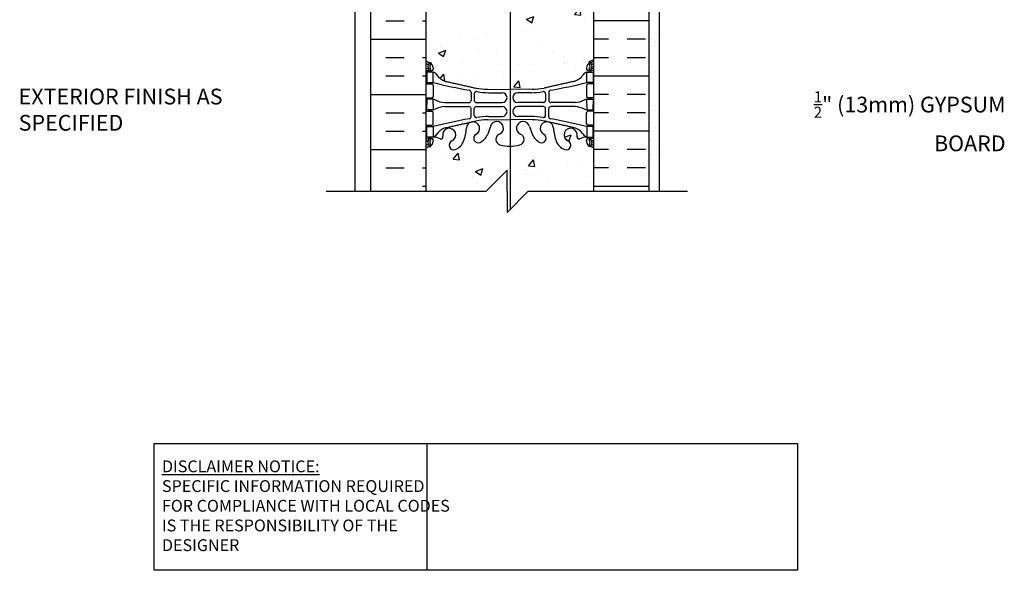
# Model space of a CAD drawing. Units: inches. Extents: x 113.5 to 169.5, y -20.2 to 56.9.
# Drawn here: x 113.6 to 160.5, y -20.2 to 6 of the extents above; entities that cross this region are included whole.
import ezdxf

# ---------------------------------------------------------------- set-up
doc = ezdxf.new("R2010")
doc.units = ezdxf.units.IN
doc.header["$LTSCALE"] = 0.5
doc.header["$MEASUREMENT"] = 0
for name, color, linetype in [('HATCH', 12, 'Continuous'), ('line25', 2, 'Continuous'), ('LINE3', 3, 'Continuous'), ('LINE50', 5, 'Continuous'), ('LINE9', 9, 'Continuous'), ('TEXT', 4, 'Continuous'), ('Web_Edge', 9, 'Continuous')]:
    doc.layers.add(name, color=color, linetype=linetype)
doc.styles.add('ROMANS', font='romans.shx', dxfattribs={"height": 1.125})
doc.styles.get("Standard").update_dxf_attribs({"font": 'romans.shx', "height": 1.125})

msp = doc.modelspace()

# ---------------------------------------------------------------- hatches: boundary and pattern name
at = {"layer": 'HATCH'}
h = msp.add_hatch(dxfattribs=at)
h.set_pattern_fill('INSUL', color=256, scale=7, style=0)
h.set_pattern_definition([(0, (30.4787, -15.0365), (0, 2.625), []), (0, (30.4787, -14.1615), (0, 2.625), [0.875, -0.875]), (0, (30.4787, -13.2865), (0, 2.625), [0.875, -0.875])])
h.paths.add_polyline_path([(140.904, 24.713), (143.529, 22.088), (143.529, 33.838), (143.091, 33.838), (143.091, 33.338), (141.591, 33.338), (141.591, 33.838), (140.904, 33.838)])
h.paths.add_polyline_path([(143.529, 12.838), (140.904, 10.213), (140.904, -2.162), (143.529, -2.162)])
h = msp.add_hatch(dxfattribs=at)
h.set_pattern_fill('AR-CONC', color=256, scale=0.5)
h.paths.add_polyline_path([(140.904, -0.127, 0.088416), (140.758, -0.03), (140.668, -0.03), (140.668, 0.012, -0.249069), (140.558, 0.219), (140.558, 0.286, -0.414214), (140.62, 0.349), (140.668, 0.349), (140.668, 0.419), (140.563, 0.419, 0.085348), (140.233, 0.343, -0.669601), (140.101, 0.464, 2.087231), (139.667, 0.239, -1), (139.504, -0.17, -0.21345), (139.111, 0.22, -0.068226), (138.976, 0.847, 1.753171), (138.525, 0.551, -0.940793), (138.321, 0.168, -0.173075), (137.975, 0.534), (137.833, 0.921, 1.612474), (137.401, 0.561, -0.734872), (137.378, 0.05, -0.068475), (136.904, -0.012, -0.068475), (136.43, 0.05, -0.734872), (136.407, 0.561, 1.612474), (135.975, 0.921), (135.832, 0.534, -0.173075), (135.486, 0.168, -0.940793), (135.283, 0.551, 1.753171), (134.832, 0.847, -0.068226), (134.696, 0.22, -0.21345), (134.304, -0.17, -1), (134.141, 0.239, 2.087231), (133.707, 0.464, -0.669601), (133.574, 0.343, 0.085348), (133.245, 0.419), (133.14, 0.419), (133.14, 0.349), (133.187, 0.349, -0.414214), (133.25, 0.286), (133.25, 0.219, -0.249069), (133.14, 0.012), (133.14, -0.03), (133.05, -0.03, 0.088416), (132.904, -0.127), (132.904, -2.162), (135.779, -2.162), (136.779, -1.162), (136.779, -2.162), (136.779, -3.162), (137.779, -2.162), (140.904, -2.162)])
edge = h.paths.add_edge_path()
edge.add_arc((140.558, 9.251), 0.5, 46.2109, 66.4218)
edge.add_line((140.758, 9.709), (140.668, 9.709))
edge.add_line((140.668, 9.709), (140.668, 9.751))
edge.add_arc((140.808, 9.958), 0.25, 180, 235.9442, ccw=False)
edge.add_line((140.558, 9.958), (140.558, 10.025))
edge.add_arc((140.62, 10.025), 0.0625, 90, 180, ccw=False)
edge.add_line((140.62, 10.088), (140.668, 10.088))
edge.add_line((140.668, 10.088), (140.668, 10.158))
edge.add_line((140.668, 10.158), (140.563, 10.158))
edge.add_arc((140.685, 10.5), 0.364, 214.9775, 250.3387, ccw=False)
edge.add_arc((139.762, 9.889), 0.743, 32.7919, 73.8107)
edge.add_spline(control_points=[(139.969, 10.603), (138.532, 10.924)], knot_values=[0, 0, 1, 1], degree=1, periodic=0)
edge.add_arc((137.976, 7.992), 2.984, 79.2546, 90.0995)
edge.add_line((137.97, 10.976), (136.904, 10.992))
edge.add_line((136.904, 10.992), (135.837, 10.976))
edge.add_arc((135.832, 7.992), 2.984, 89.9005, 100.7454)
edge.add_spline(control_points=[(135.276, 10.924), (133.838, 10.603)], knot_values=[0, 0, 1, 1], degree=1, periodic=0)
edge.add_arc((134.046, 9.889), 0.743, 106.1893, 147.2081)
edge.add_arc((133.122, 10.5), 0.364, 289.6613, 325.0225, ccw=False)
edge.add_line((133.245, 10.158), (133.14, 10.158))
edge.add_line((133.14, 10.158), (133.14, 10.088))
edge.add_line((133.14, 10.088), (133.187, 10.088))
edge.add_arc((133.187, 10.025), 0.0625, 0, 90, ccw=False)
edge.add_line((133.25, 10.025), (133.25, 9.958))
edge.add_arc((133, 9.958), 0.25, 304.0558, 360, ccw=False)
edge.add_line((133.14, 9.751), (133.14, 9.709))
edge.add_line((133.14, 9.709), (133.05, 9.709))
edge.add_arc((133.25, 9.251), 0.5, 113.5782, 133.7891)
edge.add_line((132.904, 9.612), (132.904, 4.065))
edge.add_arc((133.25, 4.426), 0.5, 226.2109, 246.4218)
edge.add_line((133.05, 3.968), (133.14, 3.968))
edge.add_line((133.14, 3.968), (133.14, 3.926))
edge.add_arc((133, 3.719), 0.25, 0, 55.9442, ccw=False)
edge.add_line((133.25, 3.719), (133.25, 3.651))
edge.add_arc((133.187, 3.651), 0.0625, -90, 0, ccw=False)
edge.add_line((133.187, 3.589), (133.14, 3.589))
edge.add_line((133.14, 3.589), (133.14, 3.519))
edge.add_line((133.14, 3.519), (133.245, 3.519))
edge.add_arc((133.122, 3.176), 0.364, 34.9775, 70.3387, ccw=False)
edge.add_arc((134.046, 3.788), 0.743, 212.7919, 253.8107)
edge.add_spline(control_points=[(133.838, 3.074), (135.276, 2.753)], knot_values=[0, 0, 1, 1], degree=1, periodic=0)
edge.add_arc((135.832, 5.685), 2.984, 259.2546, 270.0995)
edge.add_line((135.837, 2.701), (136.904, 2.685))
edge.add_line((136.904, 2.685), (137.97, 2.701))
edge.add_arc((137.976, 5.685), 2.984, 269.9005, 280.7454)
edge.add_spline(control_points=[(138.532, 2.753), (139.969, 3.074)], knot_values=[0, 0, 1, 1], degree=1, periodic=0)
edge.add_arc((139.762, 3.788), 0.743, 286.1893, 327.2081)
edge.add_arc((140.685, 3.176), 0.364, 109.6613, 145.0225, ccw=False)
edge.add_line((140.563, 3.519), (140.668, 3.519))
edge.add_line((140.668, 3.519), (140.668, 3.589))
edge.add_line((140.668, 3.589), (140.62, 3.589))
edge.add_arc((140.62, 3.651), 0.0625, 180, 270, ccw=False)
edge.add_line((140.558, 3.651), (140.558, 3.719))
edge.add_arc((140.808, 3.719), 0.25, 124.0558, 180, ccw=False)
edge.add_line((140.668, 3.926), (140.668, 3.968))
edge.add_line((140.668, 3.968), (140.758, 3.968))
edge.add_arc((140.558, 4.426), 0.5, 293.5782, 313.7891)
edge.add_line((140.904, 4.065), (140.904, 9.612))
h.paths.add_polyline_path([(139.529, 16.213), (140.904, 16.213), (140.904, 17.873, 0.088416), (140.758, 17.97), (140.668, 17.97), (140.668, 18.012, -0.249069), (140.558, 18.219), (140.558, 18.286, -0.414214), (140.62, 18.349), (140.668, 18.349), (140.668, 18.419), (140.563, 18.419, 0.085348), (140.233, 18.343, -0.669601), (140.101, 18.464, 0.213335), (140.045, 18.713), (139.542, 18.713, 0.482079), (139.667, 18.239, -1), (139.504, 17.83, -0.21345), (139.111, 18.22, -0.069923), (138.974, 18.863, 1.702394), (138.525, 18.551, -0.940793), (138.321, 18.168, -0.173075), (137.975, 18.534), (137.833, 18.921, 1.612474), (137.401, 18.561, -0.734872), (137.378, 18.05, -0.068475), (136.904, 17.988, -0.068475), (136.43, 18.05, -0.734872), (136.407, 18.561, 1.612474), (135.975, 18.921), (135.832, 18.534, -0.173075), (135.486, 18.168, -0.940793), (135.283, 18.551, 1.702394), (134.833, 18.863, -0.069923), (134.696, 18.22, -0.21345), (134.304, 17.83, -1), (134.141, 18.239, 2.087231), (133.707, 18.464, -0.669601), (133.574, 18.343, 0.085348), (133.245, 18.419), (133.14, 18.419), (133.14, 18.349), (133.187, 18.349, -0.414214), (133.25, 18.286), (133.25, 18.219, -0.249069), (133.14, 18.012), (133.14, 17.97), (133.05, 17.97, 0.088416), (132.904, 17.873), (132.904, 15.838), (132.904, 13.804, 0.088416), (133.05, 13.707), (133.14, 13.707), (133.14, 13.665, -0.249069), (133.25, 13.458), (133.25, 13.39, -0.414214), (133.187, 13.328), (133.14, 13.328), (133.14, 13.258), (133.245, 13.258, 0.085348), (133.574, 13.333, -0.669601), (133.707, 13.213, 2.087231), (134.141, 13.438, -1), (134.304, 13.846, -0.21345), (134.696, 13.457, -0.069923), (134.833, 12.813, 1.702394), (135.283, 13.126, -0.940793), (135.486, 13.509, -0.173075), (135.832, 13.142), (135.975, 12.756, 1.612474), (136.407, 13.115, -0.734872), (136.43, 13.626, -0.068475), (136.904, 13.688, -0.068475), (137.378, 13.626, -0.734872), (137.401, 13.115, 1.612474), (137.833, 12.756), (137.975, 13.142, -0.173075), (138.321, 13.509, -0.940793), (138.525, 13.126, 1.702394), (138.974, 12.813, -0.069923), (139.111, 13.457, -0.21345), (139.504, 13.846, -1), (139.667, 13.438, 2.087231), (140.101, 13.213, -0.669601), (140.233, 13.333, 0.085348), (140.563, 13.258), (140.668, 13.258), (140.668, 13.328), (140.62, 13.328, -0.414214), (140.558, 13.39), (140.558, 13.458, -0.249069), (140.668, 13.665), (140.668, 13.707), (140.758, 13.707, 0.088416), (140.904, 13.804), (140.904, 15.713), (139.629, 15.713, 0.414214), (139.529, 15.613), (139.529, 14.213), (139.029, 14.213), (139.029, 15.713, -0.414214)])
h = msp.add_hatch(dxfattribs=at)
h.set_pattern_fill('INSUL', color=256, scale=7, style=0)
h.set_pattern_definition([(0, (-2793.2578, -399.1712), (0, 2.625), []), (0, (-2793.2578, -398.2962), (0, 2.625), [0.875, -0.875]), (0, (-2793.2578, -397.4212), (0, 2.625), [0.875, -0.875])])
h.paths.add_polyline_path([(130.279, -2.162), (130.716, -2.162), (130.716, -1.662), (132.216, -1.662), (132.216, -2.162), (132.904, -2.162), (132.904, 15.838), (132.216, 15.838), (132.216, 16.338), (130.716, 16.338), (130.716, 15.838), (130.279, 15.838)])
h = msp.add_hatch(dxfattribs=at)
h.set_pattern_fill('AR-SAND', color=256, scale=0.5, style=0)
h.set_pattern_definition([(37.5, (121.1024, -15.0365), (-0.031497, 0.963412), [0, -0.76, 0, -0.85, 0, -0.8125]), (7.5, (121.1024, -15.0365), (0.88489, 1.411073), [0, -0.41, 0, -0.685, 0, -0.2625]), (327.5, (120.4874, -15.0365), (1.55707, 0.00283), [0, -0.25, 0, -0.9, 0, -1.175]), (317.5, (120.4874, -15.0365), (1.503063, 0.43884), [0, -0.125, 0, -0.59, 0, -0.675])])
h.paths.add_polyline_path([(144.029, 12.027), (143.935, 12.338), (143.529, 12.338), (143.529, -2.162), (144.029, -2.162)])

# ---------------------------------------------------------------- linework, layer by layer
at = {"layer": 'line25'}
for p, q in [((132.904, 15.838), (132.904, -2.162)), ((140.904, -2.162), (140.904, 11.338))]:
    msp.add_line(p, q, dxfattribs=at)
at = {"layer": 'LINE3'}
msp.add_line((136.915, 32.395), (136.915, -3.025), dxfattribs=at)
at = {"layer": 'LINE50'}
for p, q in [((130.279, -2.162), (130.279, 15.838)), ((143.529, -2.162), (143.529, 12.838))]:
    msp.add_line(p, q, dxfattribs=at)
at = {"layer": 'LINE9'}
for p, q in [((129.529, -2.162), (129.529, 42.838)), ((144.029, -2.162), (144.029, 12.338)), ((136.779, -1.162), (135.779, -2.162)), ((136.779, -2.162), (136.779, -1.162)), ((128.148, -2.162), (135.779, -2.162)), ((136.779, -2.162), (136.779, -3.162)), ((136.779, -3.162), (137.779, -2.162)), ((137.779, -2.162), (145.357, -2.162))]:
    msp.add_line(p, q, dxfattribs=at)
at = {"layer": 'TEXT'}
for points in [[(129.529, 2.208, 0, 0.36, 0), (128.449, 2.208, 0, 0, 0), (125.308, 2.208, 0, 0, 0)], [(143.931, 1.81, 0, 0.36, 0), (145.011, 1.81, 0, 0, 0), (153.386, 1.81, 0, 0, 0)]]:
    msp.add_lwpolyline(points, format="xyseb", dxfattribs=at)
msp.add_lwpolyline([(119.962, -14.166), (132.945, -14.166), (132.945, -20.204), (119.962, -20.204)], close=True, dxfattribs=at)
msp.add_lwpolyline([(132.945, -14.166), (150.606, -14.166), (150.606, -20.204), (132.945, -20.204)], dxfattribs=at)
at = {"layer": 'Web_Edge'}
for p, q in [((133.05, 3.968), (133.14, 3.968)), ((133.14, 3.968), (133.14, 3.926)), ((140.758, 3.968), (140.668, 3.968)), ((140.668, 3.968), (140.668, 3.926)), ((132.904, 3.689), (132.982, 3.689)), ((132.904, 3.589), (133.187, 3.589)), ((133.05, 3.589), (133.05, 3.519)), ((133.14, 3.589), (133.14, 3.519)), ((133.25, 3.719), (133.25, 3.651)), ((140.558, 3.719), (140.558, 3.651)), ((140.904, 3.589), (140.62, 3.589)), ((140.668, 3.589), (140.668, 3.519)), ((140.758, 3.589), (140.758, 3.519)), ((140.904, 3.689), (140.826, 3.689)), ((132.904, 2.949), (133.187, 2.949)), ((133.05, 3.019), (133.05, 2.949)), ((133.14, 3.019), (133.14, 2.949)), ((133.25, 2.886), (133.25, 2.351)), ((140.558, 2.886), (140.558, 2.351)), ((140.904, 2.949), (140.62, 2.949)), ((140.668, 3.019), (140.668, 2.949)), ((140.758, 3.019), (140.758, 2.949)), ((135.052, 2.549), (135.052, 2.164)), ((135.204, 2.487), (135.204, 2.164)), ((135.837, 2.701), (136.904, 2.685)), ((135.885, 2.533), (136.531, 2.533)), ((137.97, 2.701), (136.904, 2.685)), ((137.923, 2.533), (137.276, 2.533)), ((138.603, 2.487), (138.603, 2.164)), ((138.756, 2.549), (138.756, 2.164)), ((132.904, 2.289), (133.187, 2.289)), ((133.05, 2.289), (133.05, 2.219)), ((133.14, 2.289), (133.14, 2.219)), ((133.798, 2.063), (134.952, 2.064)), ((135.304, 2.064), (136.531, 2.064)), ((138.503, 2.064), (137.276, 2.064)), ((140.01, 2.063), (138.856, 2.064)), ((140.904, 2.289), (140.62, 2.289)), ((140.668, 2.289), (140.668, 2.219)), ((140.758, 2.289), (140.758, 2.219)), ((132.904, 1.649), (133.187, 1.649)), ((133.05, 1.649), (133.05, 1.719)), ((133.14, 1.649), (133.14, 1.719)), ((133.25, 1.051), (133.25, 1.586)), ((133.798, 1.874), (134.952, 1.874)), ((135.052, 1.389), (135.052, 1.774)), ((135.204, 1.451), (135.204, 1.774)), ((135.304, 1.874), (136.531, 1.874)), ((138.503, 1.874), (137.276, 1.874)), ((138.603, 1.451), (138.603, 1.774)), ((138.756, 1.389), (138.756, 1.774)), ((140.01, 1.874), (138.856, 1.874)), ((140.558, 1.051), (140.558, 1.586)), ((140.904, 1.649), (140.62, 1.649)), ((140.668, 1.649), (140.668, 1.719)), ((140.758, 1.649), (140.758, 1.719)), ((132.904, 0.989), (133.187, 0.989)), ((133.05, 0.919), (133.05, 0.989)), ((133.14, 0.919), (133.14, 0.989)), ((135.837, 1.237), (136.904, 1.253)), ((135.885, 1.405), (136.531, 1.405)), ((137.97, 1.237), (136.904, 1.253)), ((137.923, 1.405), (137.276, 1.405)), ((140.904, 0.989), (140.62, 0.989)), ((140.668, 0.919), (140.668, 0.989)), ((140.758, 0.919), (140.758, 0.989)), ((135.975, 0.921), (135.832, 0.534)), ((137.833, 0.921), (137.975, 0.534)), ((132.904, 0.349), (133.187, 0.349)), ((132.904, 0.249), (132.982, 0.249)), ((133.05, 0.349), (133.05, 0.419)), ((133.14, 0.349), (133.14, 0.419)), ((133.14, -0.03), (133.14, 0.012)), ((133.25, 0.219), (133.25, 0.286)), ((140.558, 0.219), (140.558, 0.286)), ((140.904, 0.349), (140.62, 0.349)), ((140.668, 0.349), (140.668, 0.419)), ((140.668, -0.03), (140.668, 0.012)), ((140.758, 0.349), (140.758, 0.419)), ((140.904, 0.249), (140.826, 0.249)), ((133.05, -0.03), (133.14, -0.03)), ((140.758, -0.03), (140.668, -0.03))]:
    msp.add_line(p, q, dxfattribs=at)
for points in [[(132.945, 3.019), (133.245, 3.019), (133.245, 3.519), (132.945, 3.519)], [(140.863, 3.019), (140.563, 3.019), (140.563, 3.519), (140.863, 3.519)], [(132.945, 0.919), (133.245, 0.919), (133.245, 0.419), (132.945, 0.419)], [(140.863, 0.919), (140.563, 0.919), (140.563, 0.419), (140.863, 0.419)]]:
    msp.add_lwpolyline(points, close=True, dxfattribs=at)
for points in [[(133.245, 1.969), (133.245, 2.219), (132.945, 2.219), (132.945, 1.969)], [(133.245, 1.969), (133.245, 1.719), (132.945, 1.719), (132.945, 1.969)], [(140.563, 1.969), (140.563, 2.219), (140.863, 2.219), (140.863, 1.969)], [(140.563, 1.969), (140.563, 1.719), (140.863, 1.719), (140.863, 1.969)]]:
    msp.add_lwpolyline(points, dxfattribs=at)
for centre, radius, start, end in [((133.25, 4.426), 0.5, 226.2109, 250.5288), ((133.25, 4.426), 0.6, 234.7832, 245.0748), ((133.244, 3.773), 0.25, 140.1145, 222.4609), ((132.988, 3.863), 0.021, 343.464, 63.9957), ((133.086, 3.904), 0.045, 321.448, 139.1879), ((133, 3.719), 0.25, 0, 70.5288), ((133.244, 3.773), 0.16, 140.0001, 222.4609), ((140.808, 3.719), 0.25, 109.4712, 180), ((140.722, 3.904), 0.045, 40.8121, 218.552), ((140.564, 3.773), 0.16, 317.5391, 39.9999), ((140.558, 4.426), 0.5, 289.4712, 313.7891), ((140.564, 3.773), 0.25, 317.5391, 39.8855), ((140.82, 3.863), 0.021, 116.0043, 196.536), ((140.558, 4.426), 0.6, 294.9252, 305.2168), ((132.982, 3.708), 0.0196, 269.4032, 15.4901), ((133.092, 3.635), 0.045, 222.4609, 42.4609), ((133.187, 3.651), 0.0625, 270, 0), ((133.122, 3.176), 0.364, 34.9775, 70.3387), ((134.046, 3.788), 0.743, 212.7919, 253.8107), ((139.762, 3.788), 0.743, 286.1893, 327.2081), ((140.685, 3.176), 0.364, 109.6613, 145.0225), ((140.62, 3.651), 0.0625, 180, 270), ((140.715, 3.635), 0.045, 137.5391, 317.5391), ((140.826, 3.708), 0.0196, 164.5099, 270.5968), ((133.187, 2.886), 0.0625, 0, 90), ((140.053, 30.439), 28.253, 256.0552, 259.6343), ((133.754, 30.439), 28.253, 280.3657, 283.9448), ((140.62, 2.886), 0.0625, 90, 180), ((133.187, 2.351), 0.0625, 270, 0), ((134.952, 2.549), 0.1, 360, 79.6343), ((135.304, 2.487), 0.1, 79.2546, 180), ((135.832, 5.685), 2.984, 259.2546, 270.0995), ((135.879, 5.517), 2.984, 259.2546, 270.0995), ((136.531, 2.299), 0.234, 270, 90), ((137.276, 2.299), 0.234, 90, 270), ((137.928, 5.517), 2.984, 269.9005, 280.7454), ((137.976, 5.685), 2.984, 269.9005, 280.7454), ((138.503, 2.487), 0.1, 0, 100.7454), ((138.856, 2.549), 0.1, 100.3657, 180), ((140.62, 2.351), 0.0625, 180, 270), ((133.241, 2), 0.219, 60.4937, 88.92), ((133.882, 3.22), 1.16, 242.5844, 265.8032), ((134.952, 2.164), 0.1, 270.0388, 360), ((135.304, 2.164), 0.1, 180, 270), ((138.503, 2.164), 0.1, 270, 0), ((138.856, 2.164), 0.1, 180, 269.9612), ((139.925, 3.22), 1.16, 274.1968, 297.4156), ((140.567, 2), 0.219, 91.08, 119.5063), ((133.187, 1.586), 0.0625, 0, 90), ((133.241, 1.938), 0.219, 271.08, 299.5063), ((133.882, 0.718), 1.16, 94.1968, 117.4156), ((134.952, 1.774), 0.1, 0, 89.9612), ((135.304, 1.774), 0.1, 90, 180), ((135.304, 1.451), 0.1, 180, 280.7454), ((136.531, 1.639), 0.234, 270, 90), ((137.276, 1.639), 0.234, 90, 270), ((138.503, 1.451), 0.1, 259.2546, 0), ((138.503, 1.774), 0.1, 0, 90), ((138.856, 1.774), 0.1, 90.0388, 180), ((139.925, 0.718), 1.16, 62.5844, 85.8032), ((140.567, 1.938), 0.219, 240.4937, 268.92), ((140.62, 1.586), 0.0625, 90, 180), ((133.187, 1.051), 0.0625, 270, 0), ((140.053, -26.501), 28.253, 100.3657, 103.9448), ((135.145, 0.832), 0.314, 296.0652, 177.2643), ((134.952, 1.389), 0.1, 280.3657, 0), ((135.832, -1.747), 2.984, 89.9005, 100.7454), ((135.879, -1.579), 2.984, 89.9005, 100.7454), ((136.28, 0.848), 0.314, 293.8084, 166.5854), ((137.528, 0.848), 0.314, 13.4146, 246.1916), ((137.928, -1.579), 2.984, 79.2546, 90.0995), ((137.976, -1.747), 2.984, 79.2546, 90.0995), ((138.662, 0.832), 0.314, 2.7357, 243.9348), ((138.856, 1.389), 0.1, 180, 259.6343), ((133.754, -26.501), 28.253, 76.0552, 79.6343), ((140.62, 1.051), 0.0625, 180, 270), ((133.122, 0.762), 0.364, 289.6613, 325.0225), ((134.046, 0.15), 0.743, 106.1893, 147.2081), ((134.014, 0.526), 0.314, 293.8084, 191.4114), ((132.474, 1.028), 2.365, 339.9985, 355.6105), ((135.396, 0.365), 0.217, 121.463, 294.4736), ((135.146, 0.836), 0.75, 297.0295, 336.3062), ((136.498, 0.31), 0.268, 109.9662, 255.2108), ((137.31, 0.31), 0.268, 284.7892, 70.0338), ((138.662, 0.836), 0.75, 203.6938, 242.9705), ((138.411, 0.365), 0.217, 245.5264, 58.537), ((141.333, 1.028), 2.365, 184.3895, 200.0015), ((139.793, 0.526), 0.314, 348.5886, 246.1916), ((139.762, 0.15), 0.743, 32.7919, 73.8107), ((140.685, 0.762), 0.364, 214.9775, 250.3387), ((133.25, -0.488), 0.6, 114.9252, 125.2168), ((132.982, 0.229), 0.0196, 344.5099, 90.5968), ((133.244, 0.164), 0.25, 137.5391, 219.8855), ((132.988, 0.075), 0.021, 296.0043, 16.536), ((133.086, 0.033), 0.045, 220.8121, 38.552), ((133.092, 0.303), 0.045, 317.5391, 137.5391), ((133, 0.219), 0.25, 289.4712, 360), ((133.244, 0.164), 0.16, 137.5391, 219.9999), ((133.187, 0.286), 0.0625, 360, 90), ((133.19, -0.577), 0.997, 66.8533, 86.8462), ((133.616, 0.431), 0.0968, 249.5669, 19.8449), ((134.222, 0.035), 0.22, 111.8037, 291.8037), ((134.065, 0.463), 0.677, 290.6803, 338.8761), ((136.892, 1.742), 1.754, 254.7082, 270.3771), ((136.915, 1.742), 1.754, 269.6229, 285.2918), ((139.742, 0.463), 0.677, 201.1239, 249.3197), ((139.585, 0.035), 0.22, 248.1963, 68.1963), ((140.192, 0.431), 0.0968, 160.1551, 290.4331), ((140.618, -0.577), 0.997, 93.1538, 113.1467), ((140.62, 0.286), 0.0625, 90, 180), ((140.808, 0.219), 0.25, 180, 250.5288), ((140.715, 0.303), 0.045, 42.4609, 222.4609), ((140.722, 0.033), 0.045, 141.448, 319.1879), ((140.564, 0.164), 0.16, 320.0001, 42.4609), ((140.564, 0.164), 0.25, 320.1145, 42.4609), ((140.82, 0.075), 0.021, 163.464, 243.9957), ((140.826, 0.229), 0.0196, 89.4032, 195.4901), ((140.558, -0.488), 0.6, 54.7832, 65.0748), ((133.25, -0.488), 0.5, 109.4712, 133.7891), ((140.558, -0.488), 0.5, 46.2109, 70.5288)]:
    msp.add_arc(centre, radius, start, end, dxfattribs=at)
for points in [[(133.838, 3.074), (135.276, 2.753)], [(139.969, 3.074), (138.532, 2.753)], [(133.838, 0.864), (135.276, 1.185)], [(139.969, 0.864), (138.532, 1.185)]]:
    msp.add_open_spline(points, degree=1, dxfattribs=at)

# ---------------------------------------------------------------- texts
at = {"layer": 'TEXT', "char_height": 0.75, "style": 'ROMANS'}
for s, insert, width, attachment_point in [('EXTERIOR FINISH AS SPECIFIED', (113.503, 1.628), 12.96959, 4), ('\\A1;{\\H0.7x;\\S1/2;\\H1.4286x;"} (13mm) GYPSUM BOARD', (160.512, 1.173), 11.05043, 6)]:
    msp.add_mtext(s, dxfattribs=dict(at, insert=insert, width=width, attachment_point=attachment_point))
at = {"layer": 'TEXT', "insert": (120.329, -17.132), "char_height": 0.5625, "width": 14.00235, "attachment_point": 4}
msp.add_mtext('{\\LDISCLAIMER NOTICE:}\\PSPECIFIC INFORMATION REQUIRED FOR COMPLIANCE WITH LOCAL CODES IS THE RESPONSIBILITY OF THE DESIGNER', dxfattribs=at)

doc.saveas('drawing.dxf')
